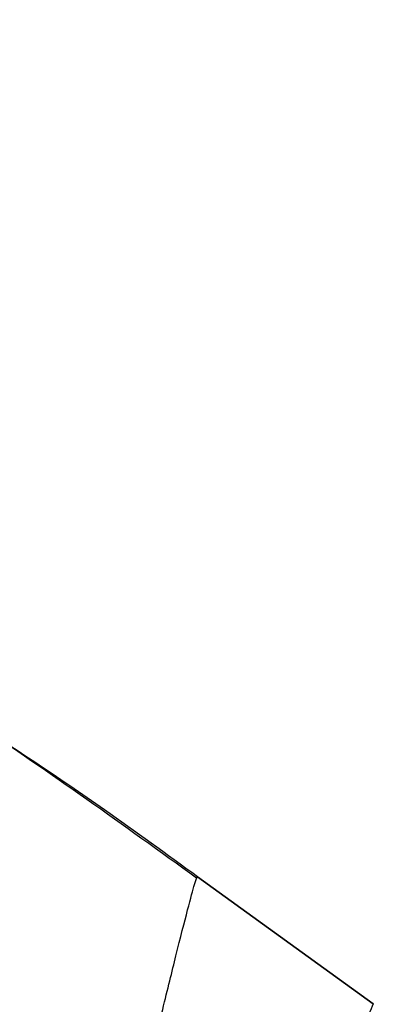
# Paper-space layout '_Back' of a CAD drawing. Units: millimetres. Extents: x -744 to -21, y 145 to 1401.
# Drawn here: x -165 to -160, y 1272 to 1288 of the extents above; entities that cross this region are included whole.
import ezdxf

# ---------------------------------------------------------------- set-up
doc = ezdxf.new("R2010")
doc.units = ezdxf.units.MM

psp = doc.layouts.new('_Back')

# ---------------------------------------------------------------- linework, layer by layer
at = {"color": 7, "linetype": 'Continuous', "lineweight": 25}
for p, q in [((-159.75, 1272.297), (-162.571, 1274.341)), ((-162.57, 1274.34), (-159.752, 1272.299)), ((-159.75, 1272.297), (-159.751, 1272.298))]:
    psp.add_line(p, q, dxfattribs=at)
for points, knots in [([(-162.571, 1274.34), (-163.068, 1274.702), (-164.294, 1275.596), (-166.551, 1277.098), (-169.603, 1278.951), (-172.795, 1280.677), (-175.906, 1282.22), (-180.008, 1284.131), (-185.512, 1286.476), (-191.799, 1289.054), (-197.613, 1291.545), (-202.891, 1294.018), (-207.965, 1296.752), (-212.479, 1299.628), (-216.406, 1302.642), (-219.753, 1305.771), (-222.779, 1309.154), (-225.656, 1313.023), (-228.001, 1316.959), (-229.824, 1320.755), (-231.198, 1324.219), (-232.308, 1327.738), (-233.146, 1331.185), (-233.854, 1335.118), (-234.327, 1339.693), (-234.374, 1344.976), (-234.06, 1349.207), (-233.645, 1351.674), (-233.526, 1352.378)], [0, 0, 0, 0, 0.015885, 0.03926, 0.070078, 0.108231, 0.133069, 0.159892, 0.225267, 0.287806, 0.335637, 0.388879, 0.438522, 0.484603, 0.527171, 0.566384, 0.602927, 0.644441, 0.690906, 0.72119, 0.753293, 0.787212, 0.816536, 0.845003, 0.890518, 0.935307, 0.981528, 1, 1, 1, 1]), ([(-162.587, 1274.319), (-163.757, 1275.166), (-166.09, 1276.855), (-169.574, 1278.926), (-172.663, 1280.603), (-175.297, 1281.923), (-178.792, 1283.579), (-182.378, 1285.145), (-186.644, 1286.934), (-190.89, 1288.686), (-195.96, 1290.819), (-201.159, 1293.183), (-205.975, 1295.638), (-210.792, 1298.481), (-215.566, 1301.884), (-220.111, 1306.049), (-224.194, 1310.864), (-227.129, 1315.379), (-229.057, 1319.113), (-230.181, 1321.651), (-231.169, 1324.204), (-232.018, 1326.793), (-232.726, 1329.423), (-233.219, 1331.644), (-233.544, 1333.423), (-233.799, 1335.078), (-234.047, 1337.049), (-234.293, 1339.876), (-234.319, 1342.076), (-234.334, 1343.331)], [0, 0, 0, 0, 0.0404765, 0.0807306, 0.1134869, 0.1390163, 0.1633319, 0.221883, 0.2489776, 0.2931822, 0.3510995, 0.4032214, 0.4532405, 0.5025741, 0.559918, 0.6172821, 0.6749334, 0.7364867, 0.7677943, 0.7926995, 0.8143351, 0.8446319, 0.8691191, 0.8907297, 0.9084763, 0.919929, 0.9378573, 0.964553, 1, 1, 1, 1]), ([(-209.847, 1287.606), (-208.325, 1287.097), (-205.287, 1286.081), (-199.977, 1284.347), (-194.303, 1282.54), (-188.324, 1280.607), (-182.177, 1278.478), (-175.973, 1275.999), (-169.776, 1273.076), (-165.856, 1270.538), (-163.885, 1269.262)], [0, 0, 0, 0, 0.1229766, 0.2456243, 0.369436, 0.4937422, 0.6189032, 0.7449318, 0.8717005, 1, 1, 1, 1]), ([(-164.81, 1267.173), (-166.673, 1268.394), (-170.39, 1270.83), (-176.295, 1273.657), (-182.274, 1276.074), (-188.269, 1278.162), (-194.145, 1280.053), (-199.753, 1281.81), (-205.032, 1283.484), (-208.089, 1284.461), (-209.623, 1284.951)], [0, 0, 0, 0, 0.1252882, 0.2499877, 0.3750684, 0.5007943, 0.6267654, 0.7514031, 0.8753163, 1, 1, 1, 1]), ([(-163.885, 1269.262), (-163.855, 1269.365), (-163.788, 1269.595), (-163.688, 1269.962), (-163.579, 1270.378), (-163.463, 1270.834), (-163.353, 1271.282), (-163.239, 1271.753), (-163.127, 1272.217), (-163.015, 1272.675), (-162.869, 1273.264), (-162.722, 1273.843), (-162.607, 1274.269), (-162.583, 1274.317), (-162.571, 1274.34)], [0, 0, 0, 0, 0.031649, 0.070218, 0.115706, 0.168114, 0.22744, 0.28016, 0.353289, 0.426628, 0.500179, 0.675552, 0.84216, 1, 1, 1, 1]), ([(-162.571, 1274.341), (-162.571, 1274.341), (-162.571, 1274.341), (-162.571, 1274.341), (-162.571, 1274.341)], [0, 0, 0, 0, 0.885945, 1, 1, 1, 1]), ([(-159.752, 1272.299), (-159.794, 1272.192), (-159.879, 1271.98), (-160.376, 1270.367), (-160.959, 1268.434), (-161.251, 1267.468)], [0, 0, 0, 0, 0.333587, 0.666797, 1, 1, 1, 1])]:
    psp.add_open_spline(points, degree=3, knots=knots, dxfattribs=at)

doc.saveas('drawing.dxf')
